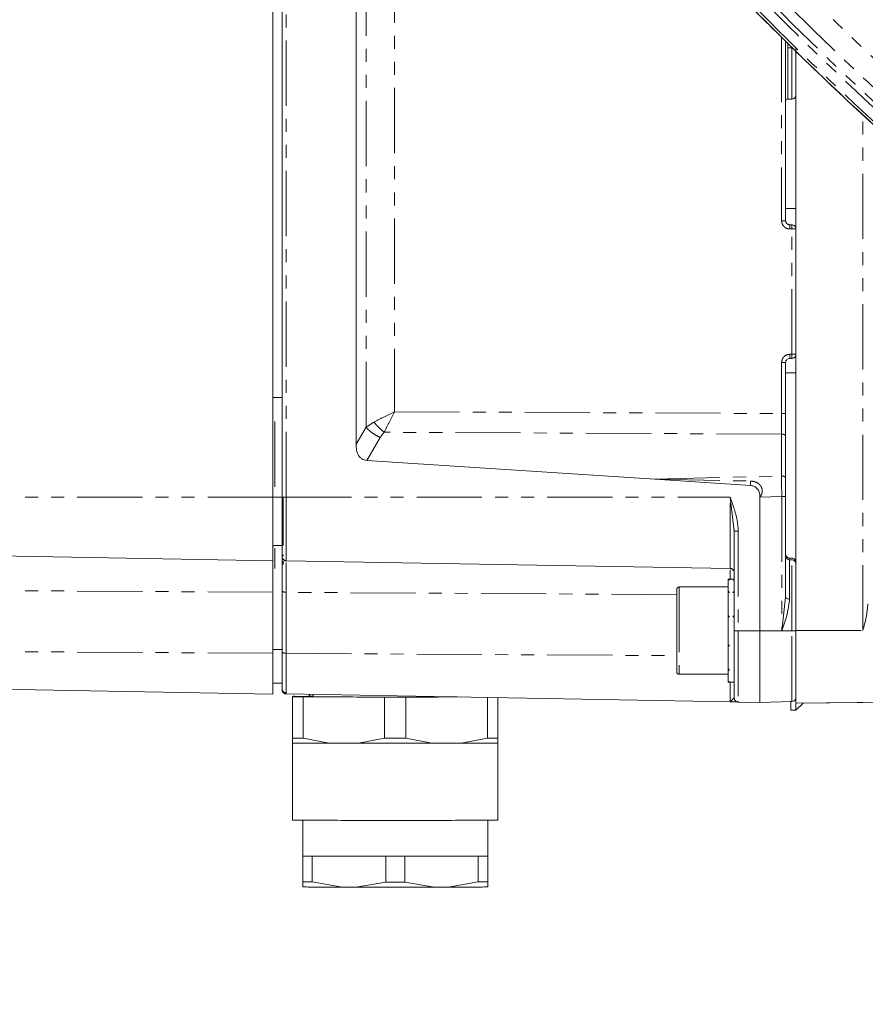
# Model space of a CAD drawing. Units: millimetres. Extents: x 1453 to 4695, y 1051 to 3448.
# Drawn here: x 1526 to 1609, y 2539 to 2635 of the extents above; entities that cross this region are included whole.
import ezdxf

# ---------------------------------------------------------------- set-up
doc = ezdxf.new("R2010")
doc.units = ezdxf.units.MM
doc.linetypes.add('PHANTOM', pattern=[12.7, 6.35, -1.27, 1.27, -1.27, 1.27, -1.27])

msp = doc.modelspace()

# ---------------------------------------------------------------- linework, layer by layer
at = {"color": 7, "linetype": 'Continuous', "lineweight": 15}
for p, q in [((1550.978, 2653.891), (1550.978, 2588.661)), ((1551.878, 2588.662), (1551.878, 2653.891)), ((1559.064, 2593.811), (1559.064, 2653.891)), ((1600.878, 2633.095), (1600.878, 2615.568)), ((1601.478, 2632.403), (1601.078, 2632.403)), ((1601.878, 2632.154), (1601.878, 2575.695)), ((1601.078, 2627.414), (1601.478, 2627.414)), ((1601.878, 2616.761), (1600.878, 2616.761)), ((1601.278, 2615.184), (1601.478, 2615.184)), ((1600.878, 2601.768), (1600.878, 2596.804)), ((1601.278, 2602.168), (1601.478, 2602.168)), ((1600.878, 2600.761), (1601.878, 2600.761)), ((1600.878, 2594.603), (1600.878, 2590.532)), ((1588.136, 2590.414), (1560.108, 2592.241)), ((1597.443, 2589.808), (1588.136, 2590.414)), ((1598.378, 2588.675), (1598.378, 2588.81)), ((1598.449, 2588.774), (1598.378, 2588.675)), ((1598.378, 2575.66), (1598.378, 2588.675)), ((1600.878, 2588.73), (1600.878, 2578.929)), ((1595.878, 2585.353), (1595.878, 2575.661)), ((1468.669, 2583.912), (1550.978, 2582.475)), ((1551.878, 2583.975), (1551.178, 2583.975)), ((1601.492, 2582.737), (1601.267, 2582.745)), ((1601.492, 2582.567), (1601.267, 2582.574)), ((1552.271, 2582.48), (1595.485, 2581.726)), ((1595.878, 2580.675), (1595.278, 2580.675)), ((1595.278, 2580.634), (1595.278, 2580.675)), ((1595.278, 2580.634), (1595.278, 2580.612)), ((1595.278, 2579.499), (1595.278, 2580.612)), ((1595.278, 2580.612), (1595.428, 2580.612)), ((1595.878, 2580.612), (1595.728, 2580.612)), ((1595.878, 2581.496), (1595.878, 2581.493)), ((1590.278, 2571.675), (1590.278, 2579.675)), ((1595.278, 2579.925), (1590.528, 2579.925)), ((1550.978, 2579.409), (1550.978, 2573.472)), ((1551.878, 2573.618), (1551.878, 2579.555)), ((1595.278, 2579.499), (1595.278, 2579.401)), ((1595.278, 2577.151), (1595.278, 2579.401)), ((1595.278, 2579.401), (1595.428, 2579.401)), ((1595.878, 2579.401), (1595.728, 2579.401)), ((1595.278, 2577.151), (1595.278, 2577.007)), ((1595.278, 2574.333), (1595.278, 2577.007)), ((1595.278, 2577.007), (1595.428, 2577.007)), ((1595.878, 2577.007), (1595.728, 2577.007)), ((1595.278, 2574.333), (1595.278, 2574.19)), ((1595.278, 2571.942), (1595.278, 2574.19)), ((1595.278, 2574.19), (1595.428, 2574.19)), ((1595.878, 2574.333), (1595.878, 2574.19)), ((1601.878, 2569.094), (1601.878, 2573.26)), ((1590.528, 2571.425), (1595.278, 2571.425)), ((1595.278, 2571.942), (1595.278, 2571.844)), ((1595.278, 2570.737), (1595.278, 2571.844)), ((1595.278, 2571.844), (1595.428, 2571.844)), ((1595.878, 2570.737), (1595.878, 2571.844)), ((1475.86, 2570.818), (1550.978, 2569.507)), ((1550.978, 2570.57), (1551.878, 2570.57)), ((1595.278, 2570.737), (1595.278, 2570.715)), ((1595.278, 2570.675), (1595.278, 2570.715)), ((1595.278, 2570.715), (1595.428, 2570.715)), ((1595.278, 2570.675), (1595.878, 2570.675)), ((1595.878, 2570.675), (1595.878, 2570.715)), ((1552.271, 2569.511), (1552.271, 2569.574)), ((1552.271, 2569.511), (1595.485, 2568.757)), ((1552.878, 2569.289), (1552.878, 2569.223)), ((1552.878, 2569.243), (1553.91, 2569.247)), ((1552.878, 2569.243), (1552.878, 2569.222)), ((1552.878, 2569.222), (1553.91, 2569.218)), ((1552.878, 2569.222), (1552.878, 2565.222)), ((1554.878, 2569.248), (1553.91, 2569.247)), ((1553.91, 2569.218), (1561.847, 2569.208)), ((1553.91, 2565.218), (1553.91, 2569.218)), ((1554.553, 2569.472), (1554.478, 2569.289)), ((1554.878, 2569.233), (1554.878, 2569.466)), ((1561.847, 2569.208), (1561.847, 2565.208)), ((1561.847, 2569.208), (1563.91, 2569.208)), ((1563.91, 2565.208), (1563.91, 2569.208)), ((1571.847, 2569.17), (1571.847, 2565.218)), ((1572.878, 2565.222), (1572.878, 2569.152)), ((1595.878, 2569.136), (1595.528, 2568.798)), ((1595.878, 2569.112), (1595.878, 2569.112)), ((1596.271, 2568.825), (1596.271, 2568.712)), ((1598.378, 2568.675), (1596.271, 2568.712)), ((1598.378, 2568.675), (1601.492, 2568.784)), ((1601.398, 2568.126), (1601.398, 2568.824)), ((1601.878, 2568.624), (1611.383, 2568.707)), ((1601.878, 2567.941), (1602.568, 2568.63)), ((1601.878, 2568.126), (1601.878, 2568.624)), ((1601.398, 2567.941), (1601.398, 2568.126)), ((1601.398, 2567.941), (1601.878, 2567.941)), ((1601.878, 2567.941), (1601.878, 2568.126)), ((1552.878, 2565.222), (1552.878, 2564.729)), ((1553.91, 2565.218), (1552.878, 2565.222)), ((1552.878, 2557.233), (1552.878, 2564.733)), ((1556.456, 2564.715), (1553.91, 2565.218)), ((1557.878, 2564.713), (1556.456, 2564.715)), ((1559.3, 2564.711), (1557.878, 2564.713)), ((1561.847, 2565.208), (1559.3, 2564.711)), ((1563.91, 2565.208), (1561.847, 2565.208)), ((1566.456, 2564.711), (1563.91, 2565.208)), ((1567.878, 2564.713), (1566.456, 2564.711)), ((1569.301, 2564.715), (1567.878, 2564.713)), ((1571.847, 2565.218), (1569.301, 2564.715)), ((1572.878, 2565.222), (1571.847, 2565.218)), ((1572.878, 2564.729), (1572.878, 2565.222)), ((1572.878, 2564.733), (1572.878, 2557.233)), ((1553.878, 2553.733), (1553.878, 2557.233)), ((1571.878, 2557.233), (1571.878, 2553.733)), ((1553.878, 2553.742), (1553.878, 2553.733)), ((1553.878, 2553.733), (1553.878, 2553.723)), ((1553.878, 2553.723), (1554.806, 2553.72)), ((1553.878, 2553.723), (1553.878, 2551.223)), ((1554.806, 2551.22), (1554.806, 2553.72)), ((1554.806, 2553.72), (1558.378, 2553.715)), ((1558.378, 2553.715), (1561.95, 2553.711)), ((1561.95, 2553.711), (1561.95, 2551.211)), ((1561.95, 2553.711), (1563.806, 2553.711)), ((1563.806, 2553.711), (1567.378, 2553.715)), ((1563.806, 2551.211), (1563.806, 2553.711)), ((1567.378, 2553.715), (1570.95, 2553.72)), ((1570.95, 2553.72), (1571.878, 2553.723)), ((1570.95, 2553.72), (1570.95, 2551.22)), ((1571.878, 2553.723), (1571.878, 2553.733)), ((1571.878, 2551.223), (1571.878, 2553.723)), ((1553.878, 2551.223), (1553.878, 2550.731)), ((1553.878, 2551.223), (1554.806, 2551.22)), ((1557.7, 2550.716), (1554.806, 2551.22)), ((1561.95, 2551.211), (1559.056, 2550.714)), ((1561.95, 2551.211), (1563.806, 2551.211)), ((1566.7, 2550.714), (1563.806, 2551.211)), ((1570.95, 2551.22), (1568.056, 2550.716)), ((1570.95, 2551.22), (1571.878, 2551.223)), ((1571.878, 2550.731), (1571.878, 2551.223)), ((1557.7, 2550.716), (1559.056, 2550.714)), ((1566.7, 2550.714), (1568.056, 2550.716))]:
    msp.add_line(p, q, dxfattribs=at)
at = {"color": 8, "linetype": 'PHANTOM', "lineweight": 0}
for p, q in [((1552.271, 2588.661), (1552.271, 2653.891)), ((1560.043, 2595.473), (1560.043, 2653.891)), ((1562.801, 2653.891), (1562.801, 2596.978)), ((1600.485, 2633.465), (1600.485, 2615.567)), ((1601.078, 2632.907), (1601.078, 2632.403)), ((1608.383, 2575.695), (1608.383, 2626.011)), ((1601.278, 2615.184), (1601.278, 2615.168)), ((1601.478, 2615.168), (1601.278, 2615.168)), ((1601.478, 2615.184), (1601.478, 2615.168)), ((1601.485, 2614.767), (1601.285, 2614.767)), ((1601.485, 2602.567), (1601.485, 2614.767)), ((1600.485, 2601.767), (1600.485, 2596.803)), ((1601.285, 2602.567), (1601.485, 2602.567)), ((1550.978, 2598.374), (1551.878, 2598.374)), ((1562.801, 2596.978), (1600.485, 2596.803)), ((1551.178, 2596.026), (1551.178, 2588.665)), ((1560.811, 2595.981), (1560.043, 2595.473)), ((1559.064, 2593.811), (1560.043, 2595.473)), ((1561.806, 2594.982), (1561.422, 2594.474)), ((1600.485, 2594.802), (1561.806, 2594.982)), ((1561.422, 2594.474), (1560.108, 2592.241)), ((1600.485, 2594.802), (1600.485, 2590.731)), ((1588.136, 2590.414), (1600.485, 2590.731)), ((1588.136, 2590.414), (1597.458, 2590.235)), ((1550.978, 2588.661), (1468.669, 2588.665)), ((1551.878, 2588.665), (1551.178, 2588.665)), ((1552.271, 2588.661), (1595.485, 2588.66)), ((1595.485, 2588.66), (1595.878, 2585.353)), ((1600.492, 2588.729), (1598.378, 2588.675)), ((1600.492, 2588.729), (1600.492, 2575.66)), ((1596.271, 2585.353), (1596.271, 2575.66)), ((1551.978, 2583.056), (1551.978, 2582.914)), ((1601.264, 2582.71), (1601.264, 2582.662)), ((1551.978, 2582.444), (1551.978, 2582.109)), ((1550.978, 2579.409), (1468.669, 2579.927)), ((1590.528, 2579.925), (1590.528, 2571.425)), ((1590.278, 2579.171), (1552.271, 2579.41)), ((1552.271, 2573.473), (1552.271, 2579.41)), ((1600.492, 2575.66), (1600.878, 2578.929)), ((1596.271, 2575.66), (1598.378, 2575.66)), ((1598.378, 2575.66), (1600.492, 2575.66)), ((1600.492, 2575.66), (1601.492, 2575.66)), ((1601.878, 2575.695), (1608.383, 2575.695)), ((1550.978, 2573.472), (1473.995, 2573.956)), ((1550.978, 2573.855), (1551.878, 2573.855)), ((1552.271, 2573.473), (1590.278, 2573.234)), ((1552.271, 2569.532), (1552.271, 2569.511)), ((1596.271, 2568.712), (1596.271, 2568.736)), ((1608.383, 2568.681), (1601.878, 2568.624))]:
    msp.add_line(p, q, dxfattribs=at)
at = {"color": 7, "linetype": 'Continuous', "lineweight": 15, "flags": 128}
msp.add_lwpolyline([(1600.878, 2578.929), (1600.885, 2578.895), (1600.907, 2578.862), (1600.943, 2578.832), (1600.99, 2578.805), (1601.049, 2578.783), (1601.115, 2578.766), (1601.188, 2578.755), (1601.264, 2578.751)], dxfattribs=at)
at = {"color": 7, "linetype": 'Continuous', "lineweight": 15}
for centre, radius, start, end in [((1601.478, 2627.814), 0.4, 269.96522, 0), ((1601.078, 2627.214), 0.2, 89.87975, 180), ((1601.278, 2615.584), 0.4, 180, 269.91592), ((1564.804, 2598.96), 4.982, 216.72313, 233.00124), ((1551.178, 2583.775), 0.2, 89.88595, 180), ((1590.528, 2579.675), 0.25, 90, 180), ((1590.528, 2571.675), 0.25, 180, 270)]:
    msp.add_arc(centre, radius, start, end, dxfattribs=at)
at = {"color": 8, "linetype": 'PHANTOM', "lineweight": 0}
for centre, radius, start, end in [((1714.417, 2586.11), 117.032, 177.98004, 178.18914), ((1621.582, 2633.717), 50.548, 242.6736, 242.76362)]:
    msp.add_arc(centre, radius, start, end, dxfattribs=at)
for points, knots in [([(1526.373, 2869.891), (1526.451, 2864.621), (1526.608, 2854.035), (1527.894, 2838.046), (1529.991, 2821.886), (1533.02, 2805.574), (1536.99, 2789.186), (1541.923, 2772.83), (1547.603, 2757.217), (1553.875, 2742.464), (1560.647, 2728.523), (1568.152, 2714.87), (1576.416, 2701.501), (1585.382, 2688.525), (1595.057, 2675.963), (1605.384, 2663.893), (1616.342, 2652.355), (1627.881, 2641.397), (1639.95, 2631.07), (1652.513, 2621.395), (1665.488, 2612.428), (1678.857, 2604.165), (1692.51, 2596.66), (1706.451, 2589.888), (1721.205, 2583.616), (1736.817, 2577.936), (1753.174, 2573.002), (1769.561, 2569.032), (1785.874, 2566.003), (1802.034, 2563.906), (1818.023, 2562.62), (1828.608, 2562.463), (1833.878, 2562.385)], [0, 0, 0, 0, 0.0327307, 0.0657426, 0.0995691, 0.1339139, 0.1687456, 0.2042546, 0.239978, 0.2718857, 0.3037946, 0.3362065, 0.3686195, 0.4013764, 0.4341345, 0.4670667, 0.5, 0.5329322, 0.5658655, 0.5986225, 0.6313805, 0.6637924, 0.6962054, 0.7281132, 0.760022, 0.7957443, 0.8312538, 0.8660853, 0.90043, 0.9342568, 0.9672688, 1, 1, 1, 1]), ([(1833.878, 2542.392), (1827.474, 2542.501), (1814.662, 2542.718), (1795.51, 2544.471), (1776.49, 2547.265), (1757.669, 2551.19), (1739.11, 2556.207), (1720.877, 2562.304), (1703.033, 2569.461), (1685.639, 2577.651), (1668.756, 2586.848), (1652.441, 2597.019), (1636.75, 2608.129), (1621.739, 2620.14), (1607.454, 2633.009), (1593.965, 2646.706), (1581.237, 2661.123), (1573.494, 2671.332), (1569.623, 2676.436)], [0, 0, 0, 0, 0.062489, 0.125, 0.187503, 0.25, 0.312499, 0.375, 0.4375, 0.5, 0.5625, 0.625, 0.687501, 0.75, 0.812497, 0.875, 0.937511, 1, 1, 1, 1]), ([(1564.788, 2675.422), (1568.409, 2670.574), (1575.654, 2660.877), (1587.507, 2647.111), (1600.04, 2633.968), (1613.287, 2621.544), (1627.187, 2609.855), (1641.716, 2598.96), (1656.784, 2588.813), (1667.269, 2582.763), (1672.51, 2579.739)], [0, 0, 0, 0, 0.12498, 0.25, 0.375006, 0.5, 0.624993, 0.749999, 0.875019, 1, 1, 1, 1]), ([(1673.158, 2580.523), (1667.963, 2583.515), (1657.575, 2589.5), (1642.61, 2599.554), (1628.148, 2610.369), (1614.284, 2621.998), (1601.067, 2634.359), (1588.587, 2647.41), (1576.801, 2661.053), (1569.607, 2670.644), (1566.01, 2675.439)], [0, 0, 0, 0, 0.124629, 0.249256, 0.374626, 0.5, 0.62537, 0.750744, 0.875369, 1, 1, 1, 1]), ([(1566.534, 2675.439), (1570.342, 2670.382), (1577.957, 2660.268), (1590.55, 2645.861), (1603.987, 2632.062), (1618.396, 2618.937), (1633.62, 2606.622), (1649.665, 2595.156), (1666.404, 2584.64), (1683.785, 2575.125), (1701.703, 2566.665), (1720.054, 2559.314), (1738.764, 2553.083), (1757.678, 2548.015), (1776.768, 2544.083), (1795.831, 2541.333), (1814.89, 2539.623), (1827.549, 2539.414), (1833.878, 2539.309)], [0, 0, 0, 0, 0.060979, 0.121958, 0.184221, 0.246487, 0.309637, 0.37279, 0.436394, 0.5, 0.563604, 0.62721, 0.690361, 0.753513, 0.815777, 0.878042, 0.93902, 1, 1, 1, 1]), ([(1568.058, 2675.048), (1571.954, 2669.917), (1579.748, 2659.654), (1592.556, 2645.161), (1606.129, 2631.392), (1620.502, 2618.457), (1635.604, 2606.383), (1651.389, 2595.216), (1667.801, 2584.993), (1684.784, 2575.748), (1702.279, 2567.516), (1720.227, 2560.323), (1738.566, 2554.194), (1757.232, 2549.152), (1776.161, 2545.206), (1795.291, 2542.399), (1814.552, 2540.637), (1827.437, 2540.418), (1833.878, 2540.309)], [0, 0, 0, 0, 0.062489, 0.125, 0.187503, 0.25, 0.3125, 0.375, 0.437501, 0.5, 0.5625, 0.625, 0.687501, 0.75, 0.812497, 0.875, 0.937511, 1, 1, 1, 1]), ([(1601.078, 2632.403), (1601.078, 2631.748), (1601.078, 2630.438), (1601.078, 2628.788), (1601.078, 2627.637), (1601.078, 2627.49), (1601.078, 2627.417)], [0, 0, 0, 0, 0.250347, 0.500692, 0.75104, 1, 1, 1, 1]), ([(1601.478, 2627.417), (1601.478, 2627.49), (1601.478, 2627.637), (1601.478, 2628.788), (1601.478, 2630.438), (1601.478, 2631.748), (1601.478, 2632.403)], [0, 0, 0, 0, 0.248896, 0.499265, 0.749632, 1, 1, 1, 1]), ([(1600.485, 2615.567), (1600.537, 2615.567), (1600.64, 2615.567), (1600.77, 2615.568), (1600.861, 2615.568), (1600.872, 2615.568), (1600.878, 2615.568)], [0, 0, 0, 0, 0.249997, 0.499983, 0.749969, 1, 1, 1, 1]), ([(1601.285, 2614.767), (1601.18, 2614.779), (1600.971, 2614.803), (1600.706, 2614.988), (1600.521, 2615.253), (1600.497, 2615.463), (1600.485, 2615.567)], [0, 0, 0, 0, 0.250017, 0.50002, 0.750016, 1, 1, 1, 1]), ([(1601.278, 2615.184), (1601.226, 2615.19), (1601.121, 2615.202), (1600.989, 2615.295), (1600.896, 2615.427), (1600.884, 2615.532), (1600.878, 2615.584)], [0, 0, 0, 0, 0.25001, 0.499999, 0.750008, 1, 1, 1, 1]), ([(1601.278, 2615.168), (1601.226, 2615.174), (1601.121, 2615.186), (1600.989, 2615.279), (1600.896, 2615.411), (1600.884, 2615.516), (1600.878, 2615.568)], [0, 0, 0, 0, 0.250085, 0.500102, 0.750073, 1, 1, 1, 1]), ([(1601.285, 2614.767), (1601.285, 2614.818), (1601.285, 2614.895), (1601.284, 2614.988), (1601.283, 2615.053), (1601.282, 2615.104), (1601.28, 2615.154), (1601.279, 2615.163), (1601.278, 2615.168)], [0, 0, 0, 0, 0.2394795, 0.3683748, 0.5000088, 0.6316515, 0.7605667, 1, 1, 1, 1]), ([(1601.485, 2614.767), (1601.485, 2614.82), (1601.485, 2614.925), (1601.483, 2615.057), (1601.481, 2615.15), (1601.479, 2615.162), (1601.478, 2615.168)], [0, 0, 0, 0, 0.2500025, 0.5000071, 0.7500011, 1, 1, 1, 1]), ([(1601.878, 2614.768), (1601.872, 2614.768), (1601.861, 2614.768), (1601.77, 2614.768), (1601.64, 2614.767), (1601.537, 2614.767), (1601.485, 2614.767)], [0, 0, 0, 0, 0.2500021, 0.4999885, 0.7499887, 1, 1, 1, 1]), ([(1600.485, 2601.767), (1600.497, 2601.872), (1600.521, 2602.082), (1600.706, 2602.346), (1600.971, 2602.531), (1601.18, 2602.555), (1601.285, 2602.567)], [0, 0, 0, 0, 0.249981, 0.499977, 0.749985, 1, 1, 1, 1]), ([(1600.878, 2601.768), (1600.872, 2601.768), (1600.861, 2601.768), (1600.77, 2601.768), (1600.64, 2601.767), (1600.537, 2601.767), (1600.485, 2601.767)], [0, 0, 0, 0, 0.249995, 0.499993, 0.749991, 1, 1, 1, 1]), ([(1601.278, 2602.168), (1601.279, 2602.174), (1601.28, 2602.182), (1601.282, 2602.231), (1601.283, 2602.283), (1601.284, 2602.347), (1601.285, 2602.44), (1601.285, 2602.517), (1601.285, 2602.567)], [0, 0, 0, 0, 0.239467, 0.368351, 0.500002, 0.631639, 0.760562, 1, 1, 1, 1]), ([(1601.478, 2602.168), (1601.479, 2602.174), (1601.481, 2602.186), (1601.483, 2602.278), (1601.485, 2602.41), (1601.485, 2602.515), (1601.485, 2602.567)], [0, 0, 0, 0, 0.250006, 0.499991, 0.750002, 1, 1, 1, 1]), ([(1601.485, 2602.567), (1601.537, 2602.567), (1601.64, 2602.568), (1601.77, 2602.568), (1601.861, 2602.568), (1601.872, 2602.568), (1601.878, 2602.568)], [0, 0, 0, 0, 0.250001, 0.499991, 0.750008, 1, 1, 1, 1]), ([(1562.801, 2596.978), (1562.452, 2596.804), (1561.757, 2596.458), (1561.125, 2596.139), (1560.811, 2595.981)], [0, 0, 0, 0, 0.503269, 1, 1, 1, 1]), ([(1561.806, 2594.982), (1561.963, 2595.298), (1562.277, 2595.935), (1562.626, 2596.629), (1562.801, 2596.978)], [0, 0, 0, 0, 0.496739, 1, 1, 1, 1]), ([(1600.878, 2596.804), (1600.873, 2596.804), (1600.865, 2596.804), (1600.816, 2596.804), (1600.765, 2596.803), (1600.703, 2596.803), (1600.611, 2596.803), (1600.535, 2596.803), (1600.485, 2596.803)], [0, 0, 0, 0, 0.239712, 0.368526, 0.499977, 0.631481, 0.760293, 1, 1, 1, 1]), ([(1600.485, 2596.803), (1600.485, 2596.452), (1600.486, 2595.75), (1600.485, 2595.118), (1600.485, 2594.802)], [0, 0, 0, 0, 0.500001, 1, 1, 1, 1]), ([(1560.043, 2595.473), (1560.129, 2595.379), (1560.305, 2595.188), (1560.647, 2594.915), (1561.024, 2594.667), (1561.29, 2594.538), (1561.422, 2594.474)], [0, 0, 0, 0, 0.246832, 0.5, 0.75317, 1, 1, 1, 1]), ([(1600.878, 2594.603), (1600.872, 2594.629), (1600.861, 2594.68), (1600.77, 2594.746), (1600.64, 2594.792), (1600.537, 2594.799), (1600.485, 2594.802)], [0, 0, 0, 0, 0.249988, 0.500004, 0.750005, 1, 1, 1, 1]), ([(1597.458, 2590.235), (1597.568, 2590.225), (1597.784, 2590.207), (1598.076, 2590.093), (1598.314, 2589.93), (1598.485, 2589.725), (1598.586, 2589.493), (1598.614, 2589.247), (1598.574, 2588.997), (1598.491, 2588.849), (1598.449, 2588.774)], [0, 0, 0, 0, 0.15059, 0.292506, 0.423842, 0.545572, 0.659544, 0.770663, 0.882801, 1, 1, 1, 1]), ([(1600.485, 2590.731), (1600.486, 2590.415), (1600.489, 2589.782), (1600.491, 2589.08), (1600.492, 2588.729)], [0, 0, 0, 0, 0.500043, 1, 1, 1, 1]), ([(1600.878, 2590.532), (1600.873, 2590.557), (1600.865, 2590.595), (1600.816, 2590.641), (1600.766, 2590.673), (1600.703, 2590.698), (1600.611, 2590.724), (1600.535, 2590.728), (1600.485, 2590.731)], [0, 0, 0, 0, 0.239714, 0.368512, 0.500005, 0.631474, 0.760293, 1, 1, 1, 1]), ([(1550.978, 2588.664), (1550.981, 2588.664), (1550.987, 2588.665), (1551.033, 2588.665), (1551.1, 2588.665), (1551.152, 2588.665), (1551.178, 2588.665)], [0, 0, 0, 0, 0.249995, 0.5, 0.750006, 1, 1, 1, 1]), ([(1551.878, 2588.662), (1551.884, 2588.662), (1551.896, 2588.662), (1551.986, 2588.662), (1552.116, 2588.661), (1552.219, 2588.661), (1552.271, 2588.661)], [0, 0, 0, 0, 0.249999, 0.499977, 0.749997, 1, 1, 1, 1]), ([(1551.978, 2588.665), (1551.978, 2588.049), (1551.978, 2586.818), (1551.978, 2585.267), (1551.978, 2584.183), (1551.978, 2584.045), (1551.978, 2583.975)], [0, 0, 0, 0, 0.250001, 0.5, 0.75, 1, 1, 1, 1]), ([(1552.271, 2582.48), (1552.271, 2582.561), (1552.271, 2582.686), (1552.271, 2583.455), (1552.271, 2584.252), (1552.271, 2585.243), (1552.271, 2586.684), (1552.271, 2587.882), (1552.271, 2588.661)], [0, 0, 0, 0, 0.239457, 0.368361, 0.499999, 0.631639, 0.760543, 1, 1, 1, 1]), ([(1595.485, 2581.726), (1595.485, 2581.828), (1595.485, 2582.033), (1595.485, 2583.635), (1595.485, 2585.929), (1595.485, 2587.749), (1595.485, 2588.66)], [0, 0, 0, 0, 0.25, 0.499999, 0.749999, 1, 1, 1, 1]), ([(1595.485, 2588.66), (1595.611, 2588.294), (1595.861, 2587.572), (1596.183, 2586.475), (1596.242, 2585.725), (1596.271, 2585.353)], [0, 0, 0, 0, 0.34035, 0.67208, 1, 1, 1, 1]), ([(1600.878, 2588.73), (1600.872, 2588.73), (1600.861, 2588.729), (1600.772, 2588.729), (1600.645, 2588.729), (1600.543, 2588.729), (1600.492, 2588.729)], [0, 0, 0, 0, 0.25001, 0.500001, 0.750005, 1, 1, 1, 1]), ([(1596.271, 2585.353), (1596.219, 2585.353), (1596.116, 2585.353), (1595.986, 2585.353), (1595.896, 2585.353), (1595.884, 2585.353), (1595.878, 2585.353)], [0, 0, 0, 0, 0.249999, 0.499988, 0.749962, 1, 1, 1, 1]), ([(1551.178, 2581.72), (1551.178, 2582.14), (1551.178, 2583.038), (1551.178, 2583.478), (1551.178, 2583.712)], [0, 0, 0, 0, 0.4667591, 1, 1, 1, 1]), ([(1601.264, 2582.492), (1601.264, 2582.515), (1601.264, 2582.613), (1601.264, 2581.998), (1601.264, 2580.725), (1601.264, 2579.409), (1601.264, 2578.751)], [0, 0, 0, 0, 0.094325, 0.396238, 0.698152, 1, 1, 1, 1]), ([(1601.492, 2575.66), (1601.492, 2576.56), (1601.492, 2578.361), (1601.492, 2580.685), (1601.492, 2582.121), (1601.492, 2582.74), (1601.492, 2582.565), (1601.492, 2582.564)], [0, 0, 0, 0, 0.249661, 0.499323, 0.748983, 0.998643, 1, 1, 1, 1]), ([(1552.271, 2579.41), (1552.271, 2579.834), (1552.271, 2580.7), (1552.271, 2581.725), (1552.271, 2582.095), (1552.271, 2582.28)], [0, 0, 0, 0, 0.323183, 0.661591, 1, 1, 1, 1]), ([(1595.485, 2581.726), (1595.535, 2581.72), (1595.611, 2581.71), (1595.703, 2581.66), (1595.765, 2581.608), (1595.816, 2581.545), (1595.865, 2581.452), (1595.873, 2581.376), (1595.878, 2581.326)], [0, 0, 0, 0, 0.239685, 0.368497, 0.500021, 0.631472, 0.760287, 1, 1, 1, 1]), ([(1595.485, 2581.558), (1595.485, 2581.414), (1595.485, 2581.202), (1595.485, 2580.757), (1595.485, 2580.612)], [0, 0, 0, 0, 0.675159, 1, 1, 1, 1]), ([(1551.878, 2579.555), (1551.883, 2579.537), (1551.891, 2579.509), (1551.94, 2579.476), (1551.991, 2579.453), (1552.054, 2579.434), (1552.145, 2579.416), (1552.221, 2579.413), (1552.271, 2579.41)], [0, 0, 0, 0, 0.239679, 0.368493, 0.499999, 0.631497, 0.760291, 1, 1, 1, 1]), ([(1601.264, 2578.751), (1601.197, 2578.243), (1601.063, 2577.227), (1600.683, 2576.183), (1600.492, 2575.66)], [0, 0, 0, 0, 0.499014, 1, 1, 1, 1]), ([(1595.878, 2575.661), (1595.884, 2575.661), (1595.896, 2575.66), (1595.986, 2575.66), (1596.116, 2575.66), (1596.219, 2575.66), (1596.271, 2575.66)], [0, 0, 0, 0, 0.249995, 0.499975, 0.749996, 1, 1, 1, 1]), ([(1596.271, 2575.66), (1596.271, 2574.747), (1596.271, 2572.921), (1596.271, 2570.633), (1596.271, 2569.11), (1596.271, 2568.912), (1596.271, 2568.825)], [0, 0, 0, 0, 0.264236, 0.52847, 0.792706, 1, 1, 1, 1]), ([(1601.492, 2575.66), (1601.547, 2575.66), (1601.662, 2575.66), (1601.791, 2575.66), (1601.866, 2575.661), (1601.874, 2575.661), (1601.878, 2575.661)], [0, 0, 0, 0, 0.270695, 0.562319, 0.789274, 1, 1, 1, 1]), ([(1601.492, 2568.787), (1601.492, 2568.888), (1601.492, 2569.091), (1601.492, 2570.677), (1601.492, 2572.952), (1601.492, 2574.757), (1601.492, 2575.66)], [0, 0, 0, 0, 0.248975, 0.499319, 0.749659, 1, 1, 1, 1]), ([(1551.878, 2573.618), (1551.884, 2573.599), (1551.896, 2573.562), (1551.986, 2573.514), (1552.116, 2573.481), (1552.219, 2573.476), (1552.271, 2573.473)], [0, 0, 0, 0, 0.2499866, 0.499995, 0.7500035, 1, 1, 1, 1]), ([(1552.271, 2569.574), (1552.271, 2569.616), (1552.271, 2569.716), (1552.271, 2570.526), (1552.271, 2571.802), (1552.271, 2572.925), (1552.271, 2573.473)], [0, 0, 0, 0, 0.197314, 0.46895, 0.740584, 1, 1, 1, 1]), ([(1595.485, 2568.757), (1595.485, 2568.821), (1595.485, 2568.949), (1595.485, 2569.693), (1595.485, 2570.444), (1595.485, 2570.698)], [0, 0, 0, 0, 0.398164, 0.796336, 1, 1, 1, 1]), ([(1551.878, 2570.019), (1551.884, 2569.968), (1551.896, 2569.864), (1551.986, 2569.733), (1552.116, 2569.64), (1552.219, 2569.626), (1552.271, 2569.619)], [0, 0, 0, 0, 0.249995, 0.500011, 0.75, 1, 1, 1, 1])]:
    msp.add_open_spline(points, degree=3, knots=knots, dxfattribs=at)
at = {"color": 7, "linetype": 'Continuous', "lineweight": 15}
for points, knots in [([(1564.537, 2675.364), (1568.079, 2670.611), (1575.221, 2661.026), (1586.961, 2647.353), (1599.461, 2634.197), (1612.706, 2621.734), (1626.604, 2610.005), (1641.106, 2599.095), (1656.116, 2588.947), (1666.539, 2582.904), (1671.751, 2579.882)], [0, 0, 0, 0, 0.122884, 0.247758, 0.373379, 0.499004, 0.624625, 0.75025, 0.875122, 1, 1, 1, 1]), ([(1671.751, 2579.882), (1667.695, 2582.215), (1659.583, 2586.882), (1646.583, 2595.314), (1632.797, 2605.183), (1618.455, 2616.723), (1604.636, 2629.152), (1591.414, 2642.47), (1578.859, 2656.654), (1570.111, 2667.711), (1565.527, 2673.993), (1564.663, 2675.178)], [0, 0, 0, 0, 0.097153, 0.194307, 0.321632, 0.449055, 0.576381, 0.707399, 0.838525, 0.969544, 1, 1, 1, 1]), ([(1601.878, 2629.974), (1601.878, 2630.191), (1601.878, 2630.891), (1601.878, 2631.787), (1601.878, 2632.404)], [0, 0, 0, 0, 0.310281, 1, 1, 1, 1]), ([(1601.478, 2615.184), (1601.531, 2615.178), (1601.635, 2615.166), (1601.768, 2615.074), (1601.86, 2614.941), (1601.872, 2614.837), (1601.878, 2614.784)], [0, 0, 0, 0, 0.249983, 0.499988, 0.749993, 1, 1, 1, 1]), ([(1601.478, 2615.168), (1601.531, 2615.162), (1601.635, 2615.15), (1601.768, 2615.058), (1601.86, 2614.926), (1601.872, 2614.821), (1601.878, 2614.768)], [0, 0, 0, 0, 0.2499912, 0.5000001, 0.7499896, 1, 1, 1, 1]), ([(1600.878, 2601.768), (1600.884, 2601.821), (1600.896, 2601.926), (1600.989, 2602.058), (1601.121, 2602.15), (1601.226, 2602.162), (1601.278, 2602.168)], [0, 0, 0, 0, 0.249937, 0.499904, 0.749923, 1, 1, 1, 1]), ([(1601.878, 2602.568), (1601.872, 2602.516), (1601.86, 2602.411), (1601.768, 2602.279), (1601.635, 2602.186), (1601.531, 2602.174), (1601.478, 2602.168)], [0, 0, 0, 0, 0.250012, 0.500002, 0.750012, 1, 1, 1, 1]), ([(1600.878, 2596.804), (1600.878, 2596.418), (1600.878, 2595.646), (1600.878, 2594.951), (1600.878, 2594.603)], [0, 0, 0, 0, 0.4999977, 1, 1, 1, 1]), ([(1560.108, 2592.241), (1560.02, 2592.253), (1559.849, 2592.275), (1559.614, 2592.392), (1559.416, 2592.566), (1559.23, 2592.846), (1559.089, 2593.27), (1559.073, 2593.619), (1559.064, 2593.811)], [0, 0, 0, 0, 0.125878, 0.247024, 0.369824, 0.500543, 0.724992, 1, 1, 1, 1]), ([(1600.878, 2590.532), (1600.878, 2590.247), (1600.878, 2589.678), (1600.878, 2589.046), (1600.878, 2588.73)], [0, 0, 0, 0, 0.50006, 1, 1, 1, 1]), ([(1598.378, 2588.81), (1598.372, 2588.892), (1598.361, 2589.047), (1598.26, 2589.31), (1598.071, 2589.559), (1597.774, 2589.754), (1597.553, 2589.79), (1597.443, 2589.808)], [0, 0, 0, 0, 0.1646364, 0.3094511, 0.5566567, 0.7795164, 1, 1, 1, 1]), ([(1550.978, 2588.661), (1550.978, 2587.868), (1550.978, 2586.375), (1550.978, 2584.489), (1550.978, 2583.164), (1550.978, 2582.548), (1550.978, 2582.494), (1550.978, 2582.475)], [0, 0, 0, 0, 0.244134, 0.459299, 0.67381, 0.888637, 1, 1, 1, 1]), ([(1551.878, 2582.88), (1551.878, 2582.956), (1551.878, 2583.072), (1551.878, 2583.792), (1551.878, 2584.538), (1551.878, 2585.465), (1551.878, 2586.812), (1551.878, 2587.933), (1551.878, 2588.662)], [0, 0, 0, 0, 0.239457, 0.368362, 0.500002, 0.631639, 0.760542, 1, 1, 1, 1]), ([(1595.878, 2581.496), (1595.878, 2581.545), (1595.878, 2581.645), (1595.878, 2582.462), (1595.878, 2583.754), (1595.878, 2584.954), (1595.878, 2585.553)], [0, 0, 0, 0, 0.232695, 0.482725, 0.741889, 1, 1, 1, 1]), ([(1551.878, 2579.555), (1551.878, 2580.015), (1551.878, 2580.958), (1551.878, 2582.035), (1551.878, 2582.754), (1551.878, 2582.841), (1551.878, 2582.883)], [0, 0, 0, 0, 0.244245, 0.499999, 0.755752, 1, 1, 1, 1]), ([(1551.878, 2582.88), (1551.883, 2582.83), (1551.891, 2582.754), (1551.94, 2582.661), (1551.991, 2582.598), (1552.054, 2582.546), (1552.145, 2582.496), (1552.221, 2582.486), (1552.271, 2582.48)], [0, 0, 0, 0, 0.239678, 0.368498, 0.499991, 0.631488, 0.760284, 1, 1, 1, 1]), ([(1552.271, 2582.434), (1552.188, 2582.456), (1552.095, 2582.481), (1552.042, 2582.556), (1552.036, 2582.564)], [0, 0, 0, 0, 0.8930603, 1, 1, 1, 1]), ([(1601.264, 2582.745), (1601.215, 2582.752), (1601.114, 2582.766), (1600.983, 2582.859), (1600.894, 2582.992), (1600.883, 2583.092), (1600.878, 2583.14)], [0, 0, 0, 0, 0.241185, 0.498703, 0.756886, 1, 1, 1, 1]), ([(1601.264, 2582.575), (1601.215, 2582.581), (1601.114, 2582.596), (1600.983, 2582.689), (1600.894, 2582.822), (1600.883, 2582.921), (1600.878, 2582.97)], [0, 0, 0, 0, 0.241145, 0.498878, 0.757158, 1, 1, 1, 1]), ([(1601.878, 2582.337), (1601.873, 2582.387), (1601.862, 2582.489), (1601.773, 2582.622), (1601.643, 2582.715), (1601.541, 2582.73), (1601.492, 2582.737)], [0, 0, 0, 0, 0.240557, 0.499992, 0.759437, 1, 1, 1, 1]), ([(1601.878, 2582.167), (1601.873, 2582.216), (1601.862, 2582.319), (1601.773, 2582.451), (1601.643, 2582.545), (1601.541, 2582.56), (1601.492, 2582.567)], [0, 0, 0, 0, 0.240559, 0.499998, 0.759446, 1, 1, 1, 1]), ([(1550.978, 2582.478), (1550.978, 2582.427), (1550.978, 2582.323), (1550.978, 2581.497), (1550.978, 2580.46), (1550.978, 2579.689), (1550.978, 2579.409)], [0, 0, 0, 0, 0.280047, 0.560097, 0.840019, 1, 1, 1, 1]), ([(1595.485, 2581.753), (1595.564, 2581.731), (1595.723, 2581.688), (1595.809, 2581.54), (1595.853, 2581.465)], [0, 0, 0, 0, 0.495018, 1, 1, 1, 1]), ([(1595.852, 2581.471), (1595.834, 2581.507), (1595.799, 2581.581), (1595.705, 2581.656), (1595.596, 2581.697), (1595.522, 2581.691), (1595.485, 2581.687)], [0, 0, 0, 0, 0.24553, 0.497789, 0.750965, 1, 1, 1, 1]), ([(1601.878, 2577.479), (1601.878, 2578.205), (1601.878, 2579.356), (1601.878, 2580.62), (1601.878, 2581.459), (1601.878, 2582.048), (1601.878, 2582.127), (1601.878, 2582.167)], [0, 0, 0, 0, 0.278862, 0.442054, 0.619061, 0.806643, 1, 1, 1, 1]), ([(1595.278, 2580.634), (1595.291, 2580.632), (1595.316, 2580.629), (1595.366, 2580.622), (1595.403, 2580.616), (1595.428, 2580.612)], [0, 0, 0, 0, 0.250122, 0.50033, 1, 1, 1, 1]), ([(1595.728, 2580.612), (1595.753, 2580.616), (1595.791, 2580.622), (1595.841, 2580.629), (1595.866, 2580.632), (1595.878, 2580.634)], [0, 0, 0, 0, 0.499981, 0.750027, 1, 1, 1, 1]), ([(1595.878, 2580.076), (1595.878, 2580.351), (1595.878, 2580.9), (1595.878, 2581.395), (1595.878, 2581.461), (1595.878, 2581.493)], [0, 0, 0, 0, 0.33841, 0.676814, 1, 1, 1, 1]), ([(1595.278, 2579.499), (1595.291, 2579.491), (1595.316, 2579.475), (1595.366, 2579.442), (1595.403, 2579.418), (1595.428, 2579.401)], [0, 0, 0, 0, 0.250121, 0.50029, 1, 1, 1, 1]), ([(1595.728, 2579.401), (1595.753, 2579.418), (1595.791, 2579.442), (1595.841, 2579.475), (1595.866, 2579.491), (1595.878, 2579.499)], [0, 0, 0, 0, 0.499949, 0.749994, 1, 1, 1, 1]), ([(1608.383, 2575.695), (1608.505, 2576.132), (1608.749, 2577.006), (1608.835, 2577.861), (1608.878, 2578.289)], [0, 0, 0, 0, 0.500452, 1, 1, 1, 1]), ([(1595.278, 2577.151), (1595.291, 2577.139), (1595.316, 2577.115), (1595.366, 2577.067), (1595.403, 2577.031), (1595.428, 2577.007)], [0, 0, 0, 0, 0.250166, 0.500287, 1, 1, 1, 1]), ([(1595.728, 2577.007), (1595.753, 2577.031), (1595.791, 2577.067), (1595.841, 2577.115), (1595.866, 2577.139), (1595.878, 2577.151)], [0, 0, 0, 0, 0.4999084, 0.7500073, 1, 1, 1, 1]), ([(1595.878, 2575.661), (1595.878, 2574.835), (1595.878, 2573.565), (1595.878, 2572.039), (1595.878, 2570.99), (1595.878, 2570.145), (1595.878, 2569.33), (1595.878, 2569.198), (1595.878, 2569.112)], [0, 0, 0, 0, 0.239458, 0.36836, 0.499999, 0.631639, 0.760543, 1, 1, 1, 1]), ([(1598.378, 2568.675), (1598.378, 2568.779), (1598.378, 2568.985), (1598.378, 2570.598), (1598.378, 2572.909), (1598.378, 2574.743), (1598.378, 2575.66)], [0, 0, 0, 0, 0.25, 0.5, 0.749999, 1, 1, 1, 1]), ([(1601.878, 2575.695), (1601.878, 2574.899), (1601.878, 2573.308), (1601.878, 2571.187), (1601.878, 2569.588), (1601.878, 2568.742), (1601.878, 2568.658), (1601.878, 2568.624)], [0, 0, 0, 0, 0.214506, 0.429034, 0.643734, 0.858244, 1, 1, 1, 1]), ([(1601.878, 2569.184), (1601.878, 2569.221), (1601.878, 2569.295), (1601.878, 2569.878), (1601.878, 2570.71), (1601.878, 2571.975), (1601.878, 2573.657), (1601.878, 2575.047), (1601.878, 2575.661)], [0, 0, 0, 0, 0.15843, 0.31213, 0.457161, 0.590873, 0.819365, 1, 1, 1, 1]), ([(1595.278, 2574.333), (1595.291, 2574.321), (1595.316, 2574.297), (1595.366, 2574.249), (1595.403, 2574.214), (1595.428, 2574.19)], [0, 0, 0, 0, 0.250135, 0.50028, 1, 1, 1, 1]), ([(1550.978, 2573.472), (1550.978, 2572.741), (1550.978, 2571.388), (1550.978, 2570.077), (1550.978, 2569.555), (1550.978, 2569.517), (1550.978, 2569.507)], [0, 0, 0, 0, 0.328513, 0.608588, 0.888921, 1, 1, 1, 1]), ([(1551.878, 2569.911), (1551.878, 2569.959), (1551.878, 2570.055), (1551.878, 2570.856), (1551.878, 2572.055), (1551.878, 2573.105), (1551.878, 2573.618)], [0, 0, 0, 0, 0.24425, 0.500001, 0.755752, 1, 1, 1, 1]), ([(1595.878, 2570.558), (1595.878, 2570.682), (1595.878, 2571.321), (1595.878, 2572.358), (1595.878, 2573.196)], [0, 0, 0, 0, 0.192474, 1, 1, 1, 1]), ([(1595.278, 2571.942), (1595.291, 2571.934), (1595.316, 2571.918), (1595.366, 2571.885), (1595.403, 2571.861), (1595.428, 2571.844)], [0, 0, 0, 0, 0.2501545, 0.500348, 1, 1, 1, 1]), ([(1595.278, 2570.737), (1595.291, 2570.735), (1595.316, 2570.731), (1595.366, 2570.724), (1595.403, 2570.719), (1595.428, 2570.715)], [0, 0, 0, 0, 0.250071, 0.500256, 1, 1, 1, 1]), ([(1551.878, 2569.911), (1551.883, 2569.862), (1551.891, 2569.785), (1551.94, 2569.693), (1551.991, 2569.629), (1552.054, 2569.577), (1552.145, 2569.527), (1552.221, 2569.518), (1552.271, 2569.511)], [0, 0, 0, 0, 0.239671, 0.36853, 0.499982, 0.631476, 0.76029, 1, 1, 1, 1]), ([(1551.903, 2569.773), (1551.92, 2569.736), (1551.956, 2569.662), (1552.049, 2569.58), (1552.159, 2569.53), (1552.234, 2569.528), (1552.271, 2569.527)], [0, 0, 0, 0, 0.249434, 0.503762, 0.755892, 1, 1, 1, 1]), ([(1554.878, 2569.276), (1554.588, 2569.277), (1553.581, 2569.279), (1552.897, 2569.284), (1552.99, 2569.288), (1553.018, 2569.289)], [0, 0, 0, 0, 0.2184437, 0.7581464, 1, 1, 1, 1]), ([(1554.878, 2569.284), (1554.711, 2569.285), (1554.466, 2569.287), (1554.497, 2569.288), (1554.507, 2569.289)], [0, 0, 0, 0, 0.686724, 1, 1, 1, 1]), ([(1568.902, 2569.221), (1568.787, 2569.221), (1568.118, 2569.218), (1565.972, 2569.216), (1562.894, 2569.214), (1559.723, 2569.216), (1557.085, 2569.22), (1555.238, 2569.226), (1554.998, 2569.23), (1554.878, 2569.233)], [0, 0, 0, 0, 0.033621, 0.194428, 0.356003, 0.517577, 0.678385, 0.839192, 1, 1, 1, 1]), ([(1596.271, 2568.712), (1596.219, 2568.719), (1596.116, 2568.733), (1595.986, 2568.825), (1595.896, 2568.957), (1595.884, 2569.06), (1595.878, 2569.112)], [0, 0, 0, 0, 0.250011, 0.500011, 0.749998, 1, 1, 1, 1]), ([(1601.492, 2568.784), (1601.541, 2568.791), (1601.643, 2568.806), (1601.773, 2568.899), (1601.862, 2569.032), (1601.873, 2569.135), (1601.878, 2569.184)], [0, 0, 0, 0, 0.240554, 0.500002, 0.759441, 1, 1, 1, 1]), ([(1596.271, 2568.736), (1596.242, 2568.737), (1596.183, 2568.74), (1595.861, 2568.748), (1595.611, 2568.754), (1595.485, 2568.757)], [0, 0, 0, 0, 0.327785, 0.659518, 1, 1, 1, 1]), ([(1595.903, 2568.973), (1595.921, 2568.936), (1595.956, 2568.862), (1596.05, 2568.782), (1596.16, 2568.737), (1596.234, 2568.739), (1596.271, 2568.739)], [0, 0, 0, 0, 0.247051, 0.499292, 0.751683, 1, 1, 1, 1]), ([(1552.878, 2564.729), (1552.892, 2564.729), (1552.921, 2564.728), (1552.971, 2564.728), (1553.027, 2564.727), (1553.078, 2564.727), (1553.134, 2564.726), (1553.181, 2564.726), (1553.244, 2564.726), (1553.311, 2564.725), (1553.396, 2564.725), (1553.488, 2564.724), (1553.569, 2564.724), (1553.654, 2564.723), (1553.742, 2564.723), (1553.853, 2564.722), (1553.97, 2564.722), (1554.072, 2564.721), (1554.178, 2564.721), (1554.287, 2564.721), (1554.422, 2564.72), (1554.563, 2564.72), (1554.71, 2564.719), (1554.835, 2564.719), (1554.964, 2564.718), (1555.096, 2564.718), (1555.26, 2564.718), (1555.428, 2564.717), (1555.571, 2564.717), (1555.718, 2564.716), (1555.867, 2564.716), (1556.055, 2564.716), (1556.25, 2564.715), (1556.387, 2564.715), (1556.456, 2564.715)], [0, 0, 0, 0, 0.034331, 0.068662, 0.102989, 0.137319, 0.154482, 0.188811, 0.205975, 0.240304, 0.274633, 0.308962, 0.343291, 0.360455, 0.394784, 0.429114, 0.463441, 0.497772, 0.514935, 0.549265, 0.583592, 0.617923, 0.652252, 0.686582, 0.703744, 0.738072, 0.772402, 0.80673, 0.841062, 0.858224, 0.892552, 0.926885, 0.963426, 1, 1, 1, 1]), ([(1559.3, 2564.711), (1559.379, 2564.711), (1559.536, 2564.711), (1559.774, 2564.711), (1560.014, 2564.711), (1560.216, 2564.711), (1560.418, 2564.711), (1560.581, 2564.71), (1560.785, 2564.71), (1560.99, 2564.71), (1561.237, 2564.71), (1561.485, 2564.71), (1561.693, 2564.71), (1561.901, 2564.71), (1562.109, 2564.71), (1562.36, 2564.71), (1562.611, 2564.71), (1562.82, 2564.71), (1563.029, 2564.71), (1563.238, 2564.71), (1563.489, 2564.71), (1563.74, 2564.71), (1563.989, 2564.71), (1564.197, 2564.71), (1564.404, 2564.71), (1564.611, 2564.71), (1564.858, 2564.71), (1565.103, 2564.71), (1565.307, 2564.711), (1565.509, 2564.711), (1565.711, 2564.711), (1565.956, 2564.711), (1566.205, 2564.711), (1566.372, 2564.711), (1566.456, 2564.711)], [0, 0, 0, 0, 0.034332, 0.068659, 0.102991, 0.137319, 0.15448, 0.188809, 0.205975, 0.240305, 0.274635, 0.308961, 0.343293, 0.360455, 0.394785, 0.429112, 0.463445, 0.497771, 0.514937, 0.549265, 0.583595, 0.617923, 0.652253, 0.68658, 0.703744, 0.738075, 0.772404, 0.806732, 0.841064, 0.858227, 0.892555, 0.926883, 0.963428, 1, 1, 1, 1]), ([(1569.301, 2564.715), (1569.365, 2564.715), (1569.494, 2564.715), (1569.681, 2564.716), (1569.866, 2564.716), (1570.045, 2564.717), (1570.221, 2564.717), (1570.391, 2564.717), (1570.558, 2564.718), (1570.719, 2564.718), (1570.876, 2564.719), (1571.002, 2564.719), (1571.125, 2564.719), (1571.246, 2564.72), (1571.385, 2564.72), (1571.519, 2564.721), (1571.626, 2564.721), (1571.73, 2564.722), (1571.83, 2564.722), (1571.945, 2564.722), (1572.054, 2564.723), (1572.158, 2564.723), (1572.24, 2564.724), (1572.318, 2564.724), (1572.392, 2564.725), (1572.476, 2564.725), (1572.554, 2564.726), (1572.613, 2564.726), (1572.67, 2564.727), (1572.722, 2564.727), (1572.78, 2564.728), (1572.833, 2564.728), (1572.863, 2564.729), (1572.878, 2564.729)], [0, 0, 0, 0, 0.034329, 0.068658, 0.102986, 0.137316, 0.171646, 0.205973, 0.240303, 0.274633, 0.30896, 0.343292, 0.360454, 0.394783, 0.429114, 0.463442, 0.497771, 0.514935, 0.549264, 0.583595, 0.617922, 0.652251, 0.686583, 0.703744, 0.738073, 0.772401, 0.806733, 0.841061, 0.858227, 0.892557, 0.926884, 0.963428, 1, 1, 1, 1]), ([(1552.878, 2557.233), (1552.913, 2557.231), (1552.983, 2557.228), (1553.688, 2557.223), (1555.226, 2557.218), (1557.889, 2557.213), (1561.111, 2557.21), (1564.533, 2557.21), (1567.768, 2557.213), (1570.453, 2557.217), (1572.278, 2557.224), (1572.85, 2557.229), (1572.875, 2557.232), (1572.878, 2557.233)], [0, 0, 0, 0, 0.060206, 0.122691, 0.230021, 0.337381, 0.444692, 0.552023, 0.659396, 0.766718, 0.874032, 0.981403, 1, 1, 1, 1]), ([(1553.878, 2553.733), (1553.938, 2553.731), (1554.056, 2553.727), (1555.006, 2553.722), (1556.425, 2553.718), (1557.727, 2553.716), (1558.378, 2553.715)], [0, 0, 0, 0, 0.250021, 0.500014, 0.750021, 1, 1, 1, 1]), ([(1558.378, 2553.715), (1559.087, 2553.714), (1560.508, 2553.713), (1562.878, 2553.712), (1565.248, 2553.713), (1566.669, 2553.714), (1567.378, 2553.715)], [0, 0, 0, 0, 0.249503, 0.5, 0.750497, 1, 1, 1, 1]), ([(1567.378, 2553.715), (1568.029, 2553.716), (1569.331, 2553.718), (1570.751, 2553.722), (1571.7, 2553.727), (1571.819, 2553.731), (1571.878, 2553.733)], [0, 0, 0, 0, 0.249978, 0.499987, 0.74998, 1, 1, 1, 1]), ([(1553.878, 2550.731), (1553.976, 2550.729), (1554.173, 2550.727), (1555, 2550.722), (1556.154, 2550.719), (1557.185, 2550.717), (1557.7, 2550.716)], [0, 0, 0, 0, 0.250001, 0.500001, 0.750002, 1, 1, 1, 1]), ([(1559.056, 2550.714), (1559.67, 2550.714), (1560.897, 2550.713), (1562.878, 2550.712), (1564.859, 2550.713), (1566.086, 2550.714), (1566.7, 2550.714)], [0, 0, 0, 0, 0.25, 0.5, 0.75, 1, 1, 1, 1]), ([(1568.056, 2550.716), (1568.572, 2550.717), (1569.603, 2550.719), (1570.756, 2550.722), (1571.583, 2550.727), (1571.78, 2550.729), (1571.878, 2550.731)], [0, 0, 0, 0, 0.25, 0.499999, 0.75, 1, 1, 1, 1])]:
    msp.add_open_spline(points, degree=3, knots=knots, dxfattribs=at)

doc.saveas('drawing.dxf')
